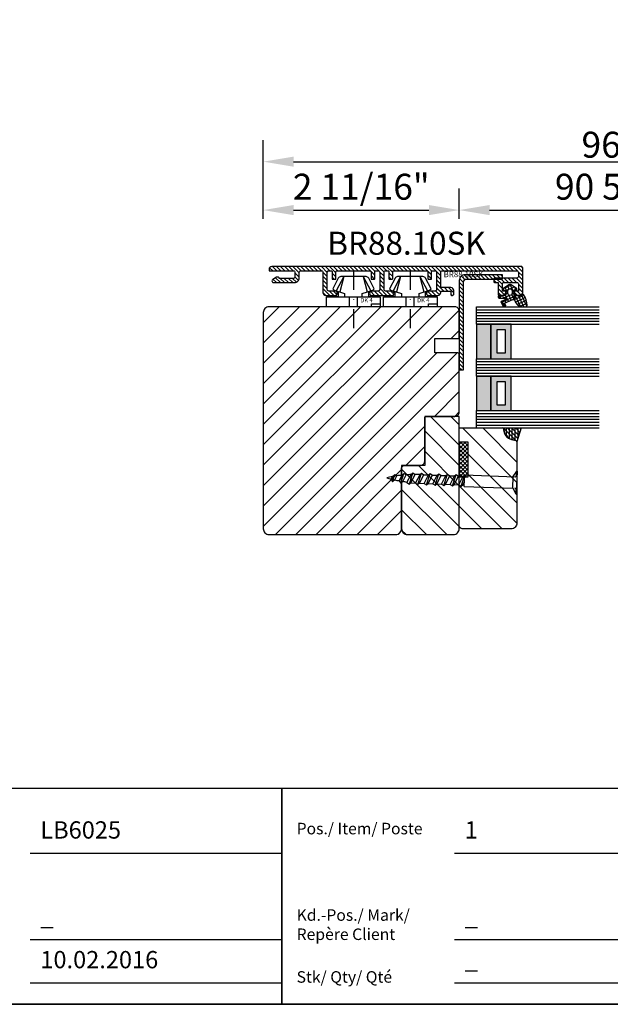
# Model space of a CAD drawing. Units: millimetres. Extents: x 1498 to 5203, y 1232 to 2376.
# Drawn here: x 2077 to 2282, y 1232 to 1574 of the extents above; entities that cross this region are included whole.
import ezdxf

# ---------------------------------------------------------------- set-up
doc = ezdxf.new("R2010")
doc.units = ezdxf.units.MM
doc.linetypes.add('DASHDOT', pattern=[13.223487, 6.611743, -3.305872, 0, -3.305872])
doc.linetypes.add('DURCHGEZOGEN', pattern=[0])
for name, color, linetype in [('1', 7, 'DURCHGEZOGEN'), ('FEIN', 7, 'DURCHGEZOGEN'), ('GLAS', 7, 'DURCHGEZOGEN'), ('GROB2', 7, 'DURCHGEZOGEN'), ('MAßE', 7, 'DURCHGEZOGEN'), ('RAHMEN', 1, 'DURCHGEZOGEN'), ('SCHRAUBE', 7, 'Continuous'), ('TEXT_P', 7, 'DURCHGEZOGEN'), ('VERS', 7, 'DURCHGEZOGEN')]:
    doc.layers.add(name, color=color, linetype=linetype)
doc.styles.add('ROMANS', font='romans')
doc.styles.add('ROMANS20MM', font='romans', dxfattribs={"height": 2})
doc.styles.get("Standard").update_dxf_attribs({"font": 'arial.ttf', "height": 20})
doc.styles.add('STANDARD_DIM', font='Simplex')
doc.styles.add('ÜBERSCHRIFT', font='Romand', dxfattribs={"width": 0.6, "height": 10})
doc.dimstyles.new('INCH', dxfattribs={"dimtxt": 20, "dimasz": 1, "dimexe": 2, "dimexo": 0, "dimgap": 1.2, "dimtad": 1, "dimdec": 1, "dimzin": 12, "dimdsep": 46, "dimtxsty": 'Standard', "dimcen": 0, "dimclrd": 7, "dimclre": 7, "dimclrt": 7, "dimadec": 0, "dimazin": 0, "dimtfac": 1, "dimtdec": 1, "dimtofl": 0, "dimtmove": 2, "dimatfit": 3, "dimfxl": 0, "dimtolj": 1, "dimtzin": 0, "dimarcsym": 0})
pattern_1 = [(-45, (0, 0), (3.53553, 3.53553), [])]
pattern_2 = [(45, (0, 0), (-3.53553, 3.53553), [])]
pattern_3 = [(45, (0, 0), (-0.707107, 0.707107), [])]
pattern_4 = [(25, (0, 0), (-0.422618, 0.906308), []), (115, (0, 0), (-0.906308, -0.422618), [])]

# ---------------------------------------------------------------- blocks, each defined once
blk = doc.blocks.new('*U2448')
at = {"layer": 'FEIN'}
h = blk.add_hatch(dxfattribs=at)
h.set_pattern_fill('ALUMINIUM', style=0)
h.set_pattern_definition(pattern_3)
h.paths.add_polyline_path([(5.53, -10.95), (7.13, -10.95, -0.414214), (7.63, -11.45), (7.63, -16.45), (7.53, -16.45, 0.414214), (7.23, -16.75), (7.23, -17.25, 0.131653), (7.26, -17.35), (8.01, -18.65, 0.267949), (8.53, -18.95, 0.414214), (9.13, -18.35), (9.13, -11.05, 0.414214), (7.53, -9.45), (5.53, -9.45, -0.414214), (5.03, -8.95), (5.03, -1.75, -0.414214), (5.53, -1.25), (12.53, -1.25, 0.414214), (13.53, -0.25), (13.53, 3, 0.414214), (12.78, 3.75, 0.414214), (12.03, 3), (12.03, 0.75, -0.414214), (11.53, 0.25), (5.53, 0.25, -0.414214), (5.03, 0.75), (5.03, 1.65, -0.414214), (5.33, 1.95), (7.73, 1.95, 0.414214), (7.93, 2.15), (7.93, 3.05, 0.414214), (7.73, 3.25), (5.33, 3.25, -0.414214), (5.03, 3.55), (5.03, 15.15, -0.414214), (5.33, 15.45), (7.73, 15.45, 0.414214), (7.93, 15.65), (7.93, 16.55, 0.414214), (7.73, 16.75), (5.33, 16.75, -0.414214), (5.03, 17.05), (5.03, 17.95, -0.414214), (5.53, 18.45), (11.53, 18.45, -0.330219), (12.01, 18.1, -0.073888), (12.03, 17.95), (12.03, 15.7, 0.414214), (12.78, 14.95, 0.414214), (13.53, 15.7), (13.53, 22.7, 0.414214), (12.78, 23.45, 0.414214), (12.03, 22.7), (12.03, 20.45, -0.414214), (11.53, 19.95), (5.53, 19.95, -0.414214), (5.03, 20.45), (5.03, 21.35, -0.414214), (5.33, 21.65), (7.73, 21.65, 0.414214), (7.93, 21.85), (7.93, 22.75, 0.414214), (7.73, 22.95), (5.33, 22.95, -0.414214), (5.03, 23.25), (5.03, 34.85, -0.414214), (5.33, 35.15), (7.73, 35.15, 0.414214), (7.93, 35.35), (7.93, 36.25, 0.414214), (7.73, 36.45), (5.33, 36.45, -0.414214), (5.03, 36.75), (5.03, 37.65, -0.414214), (5.53, 38.15), (11.53, 38.15, -0.414214), (12.03, 37.65), (12.03, 35.4, 0.414214), (12.78, 34.65, 0.414214), (13.53, 35.4), (13.53, 38.65, 0.414214), (12.53, 39.65), (12.03, 39.65), (12.03, 43.15), (13.33, 43.15, 0.414214), (13.53, 43.35), (13.53, 43.65, 0.414214), (13.03, 44.15), (11.83, 44.15, 0.414214), (10.83, 43.15), (10.83, 39.65), (5.53, 39.65, -0.414214), (5.03, 40.15), (5.03, 66.05, -0.414214), (5.53, 66.55), (7.03, 66.55, -0.414214), (7.53, 66.05), (7.53, 58.25, 0.414214), (7.73, 58.05), (8.83, 58.05, 0.414214), (9.03, 58.25), (9.03, 59.55), (13.03, 59.55, 0.414214), (13.53, 60.05), (13.53, 61.15, 0.414214), (12.53, 62.15), (12.23, 62.15, 0.414214), (12.03, 61.95), (12.03, 61.05), (9.53, 61.05, -0.414214), (9.03, 61.55), (9.03, 66.05, -0.414214), (9.53, 66.55), (12.03, 66.55), (12.03, 65.35, 0.414214), (12.23, 65.15), (12.53, 65.15, 0.414214), (13.53, 66.15), (13.53, 67.05, 0.414214), (12.53, 68.05), (4.03, 68.05, 0.414214), (3.53, 67.55), (3.53, -18.95, 0.414214), (4.53, -19.95), (4.83, -19.95, 0.414214), (5.03, -19.75), (5.03, -11.45, -0.414214)], flags=16)
blk.add_lwpolyline([(5.53, -10.95), (7.13, -10.95, -0.414214), (7.63, -11.45), (7.63, -16.45), (7.53, -16.45, 0.414214), (7.23, -16.75), (7.23, -17.25, 0.131653), (7.26, -17.35), (8.01, -18.65, 0.267949), (8.53, -18.95, 0.414214), (9.13, -18.35), (9.13, -11.05, 0.414214), (7.53, -9.45), (5.53, -9.45, -0.414214), (5.03, -8.95), (5.03, -1.75, -0.414214), (5.53, -1.25), (12.53, -1.25, 0.414214), (13.53, -0.25), (13.53, 3, 0.414214), (12.78, 3.75, 0.414214), (12.03, 3), (12.03, 0.75, -0.414214), (11.53, 0.25), (5.53, 0.25, -0.414214), (5.03, 0.75), (5.03, 1.65, -0.414214), (5.33, 1.95), (7.73, 1.95, 0.414214), (7.93, 2.15), (7.93, 3.05, 0.414214), (7.73, 3.25), (5.33, 3.25, -0.414214), (5.03, 3.55), (5.03, 15.15, -0.414214), (5.33, 15.45), (7.73, 15.45, 0.414214), (7.93, 15.65), (7.93, 16.55, 0.414214), (7.73, 16.75), (5.33, 16.75, -0.414214), (5.03, 17.05), (5.03, 17.95, -0.414214), (5.53, 18.45), (11.53, 18.45, -0.330219), (12.01, 18.1, -0.073888), (12.03, 17.95), (12.03, 15.7, 0.414214), (12.78, 14.95, 0.414214), (13.53, 15.7), (13.53, 22.7, 0.414214), (12.78, 23.45, 0.414214), (12.03, 22.7), (12.03, 20.45, -0.414214), (11.53, 19.95), (5.53, 19.95, -0.414214), (5.03, 20.45), (5.03, 21.35, -0.414214), (5.33, 21.65), (7.73, 21.65, 0.414214), (7.93, 21.85), (7.93, 22.75, 0.414214), (7.73, 22.95), (5.33, 22.95, -0.414214), (5.03, 23.25), (5.03, 34.85, -0.414214), (5.33, 35.15), (7.73, 35.15, 0.414214), (7.93, 35.35), (7.93, 36.25, 0.414214), (7.73, 36.45), (5.33, 36.45, -0.414214), (5.03, 36.75), (5.03, 37.65, -0.414214), (5.53, 38.15), (11.53, 38.15, -0.414214), (12.03, 37.65), (12.03, 35.4, 0.414214), (12.78, 34.65, 0.414214), (13.53, 35.4), (13.53, 38.65, 0.414214), (12.53, 39.65), (12.03, 39.65), (12.03, 43.15), (13.33, 43.15, 0.414214), (13.53, 43.35), (13.53, 43.65, 0.414214), (13.03, 44.15), (11.83, 44.15, 0.414214), (10.83, 43.15), (10.83, 39.65), (5.53, 39.65, -0.414214), (5.03, 40.15), (5.03, 66.05, -0.414214), (5.53, 66.55), (7.03, 66.55, -0.414214), (7.53, 66.05), (7.53, 58.25, 0.414214), (7.73, 58.05), (8.83, 58.05, 0.414214), (9.03, 58.25), (9.03, 59.55), (13.03, 59.55, 0.414214), (13.53, 60.05), (13.53, 61.15, 0.414214), (12.53, 62.15), (12.23, 62.15, 0.414214), (12.03, 61.95), (12.03, 61.05), (9.53, 61.05, -0.414214), (9.03, 61.55), (9.03, 66.05, -0.414214), (9.53, 66.55), (12.03, 66.55), (12.03, 65.35, 0.414214), (12.23, 65.15), (12.53, 65.15, 0.414214), (13.53, 66.15), (13.53, 67.05, 0.414214), (12.53, 68.05), (4.03, 68.05, 0.414214), (3.53, 67.55), (3.53, -18.95, 0.414214), (4.53, -19.95), (4.83, -19.95, 0.414214), (5.03, -19.75), (5.03, -11.45, -0.414214)], format="xyb", close=True, dxfattribs=at)
at = {"layer": 'FEIN', "color": 1, "true_color": 0xff0000, "insert": (7.86, 40.64), "char_height": 2, "width": 19.6959, "attachment_point": 7, "rotation": 90, "style": 'ROMANS20MM'}
blk.add_mtext('BR88.10SK', dxfattribs=at)
blk = doc.blocks.new('*U2449')
at = {"layer": 'FEIN', "color": 4, "true_color": 0x00ffff}
for p, q in [((83.08, 63.28), (83.08, 64.67)), ((83.08, 62.85), (83.08, 63.28)), ((83.08, 61.67), (83.08, 62.85)), ((84.08, 61.67), (83.08, 61.67)), ((73.58, 58.7), (78.51, 61.35)), ((73.58, 58.7), (78.91, 60.12)), ((78.77, 60.57), (80.58, 60.57)), ((84.08, 56.78), (80.58, 56.78)), ((73.58, 52.04), (78.51, 49.39)), ((73.58, 52.04), (78.91, 50.62)), ((84.08, 53.95), (80.58, 53.95)), ((80.58, 50.17), (78.77, 50.17))]:
    blk.add_line(p, q, dxfattribs=at)
at = {"layer": 'FEIN', "color": 2, "linetype": 'DASHDOT', "true_color": 0xffff00}
blk.add_line((71.58, 55.37), (91.45, 55.37), dxfattribs=at)
at = {"layer": 'FEIN', "color": 4, "true_color": 0x00ffff}
blk.add_lwpolyline([(80.58, 58.43), (79.46, 58.43), (78.28, 62.07), (77.78, 62.57), (74.15, 60.65, 0.291473), (73.58, 59.74), (73.58, 51, 0.291473), (74.15, 50.09), (77.78, 48.17), (78.28, 48.67), (79.46, 52.3), (80.58, 52.3)], format="xyb", dxfattribs=at)
blk.add_lwpolyline([(84.08, 46.07), (80.58, 46.07), (80.58, 64.67), (84.08, 64.67)], close=True, dxfattribs=at)
for centre in [(82.58, 62.37), (82.58, 48.37)]:
    blk.add_arc(centre, 2.5, 143.1301, 216.8699, dxfattribs=at)
at = {"layer": 'FEIN', "color": 1, "true_color": 0xff0000}
blk.add_text('DK 4', height=1.5, rotation=90, dxfattribs=at).set_placement((82.51, 57.72))
blk = doc.blocks.new('*U2450')
at = {"layer": 'FEIN', "color": 4, "true_color": 0x00ffff}
for p, q in [((83.08, 63.28), (83.08, 64.67)), ((83.08, 62.85), (83.08, 63.28)), ((83.08, 61.67), (83.08, 62.85)), ((84.08, 61.67), (83.08, 61.67)), ((73.58, 58.7), (78.51, 61.35)), ((73.58, 58.7), (78.91, 60.12)), ((78.77, 60.57), (80.58, 60.57)), ((84.08, 56.78), (80.58, 56.78)), ((73.58, 52.04), (78.51, 49.39)), ((73.58, 52.04), (78.91, 50.62)), ((84.08, 53.95), (80.58, 53.95)), ((80.58, 50.17), (78.77, 50.17))]:
    blk.add_line(p, q, dxfattribs=at)
at = {"layer": 'FEIN', "color": 2, "linetype": 'DASHDOT', "true_color": 0xffff00}
blk.add_line((71.58, 55.37), (91.45, 55.37), dxfattribs=at)
at = {"layer": 'FEIN', "color": 4, "true_color": 0x00ffff}
blk.add_lwpolyline([(80.58, 58.43), (79.46, 58.43), (78.28, 62.07), (77.78, 62.57), (74.15, 60.65, 0.291473), (73.58, 59.74), (73.58, 51, 0.291473), (74.15, 50.09), (77.78, 48.17), (78.28, 48.67), (79.46, 52.3), (80.58, 52.3)], format="xyb", dxfattribs=at)
blk.add_lwpolyline([(84.08, 46.07), (80.58, 46.07), (80.58, 64.67), (84.08, 64.67)], close=True, dxfattribs=at)
for centre in [(82.58, 62.37), (82.58, 48.37)]:
    blk.add_arc(centre, 2.5, 143.1301, 216.8699, dxfattribs=at)
at = {"layer": 'FEIN', "color": 1, "true_color": 0xff0000}
blk.add_text('DK 4', height=1.5, rotation=90, dxfattribs=at).set_placement((82.51, 57.72))
blk = doc.blocks.new('*U2451')
at = {"layer": 'SCHRAUBE', "color": 251, "true_color": 0x5b5b5b}
for p, q in [((115.5, 30.09), (114.52, 32.11)), ((115.7, 31.36), (114.52, 32.11)), ((121.31, 28.08), (114.55, 32.33)), ((106.56, 15.85), (115.86, 30.67)), ((109.95, 13.72), (118.89, 27.97)), ((118.89, 27.97), (115.5, 30.09)), ((118.89, 27.97), (121.12, 27.96)), ((121.12, 27.96), (119.94, 28.7)), ((104.96, 13.31), (105.85, 13.78)), ((105.85, 13.78), (106.72, 15.16)), ((107.62, 10.97), (105.85, 13.78)), ((109.38, 12.82), (106.56, 15.85)), ((108.51, 14.62), (106.56, 15.85)), ((106.72, 15.16), (106.56, 15.85)), ((108.49, 12.35), (106.72, 15.16)), ((109.52, 13.99), (108.51, 14.62)), ((109.22, 13.51), (108.51, 14.62)), ((109.22, 13.51), (109.52, 13.99)), ((109.95, 13.72), (109.52, 13.99)), ((103.37, 10.77), (104.25, 11.24)), ((106.19, 7.73), (103.37, 10.77)), ((103.53, 10.08), (103.37, 10.77)), ((104.25, 11.24), (105.12, 12.62)), ((106.03, 8.42), (104.25, 11.24)), ((107.78, 10.28), (104.96, 13.31)), ((105.12, 12.62), (104.96, 13.31)), ((106.9, 9.81), (105.12, 12.62)), ((106.9, 9.81), (107.78, 10.28)), ((107.62, 10.97), (108.49, 12.35)), ((107.78, 10.28), (107.62, 10.97)), ((108.49, 12.35), (109.38, 12.82)), ((109.38, 12.82), (109.22, 13.51)), ((101.06, 6.15), (101.93, 7.54)), ((101.77, 8.23), (102.66, 8.7)), ((104.59, 5.19), (101.77, 8.23)), ((101.93, 7.54), (101.77, 8.23)), ((103.71, 4.73), (101.93, 7.54)), ((102.66, 8.7), (103.53, 10.08)), ((104.43, 5.88), (102.66, 8.7)), ((105.3, 7.27), (103.53, 10.08)), ((104.43, 5.88), (105.3, 7.27)), ((105.3, 7.27), (106.19, 7.73)), ((106.03, 8.42), (106.9, 9.81)), ((106.19, 7.73), (106.03, 8.42)), ((98.58, 3.15), (99.47, 3.61)), ((99.47, 3.61), (100.34, 5)), ((101.24, 0.8), (99.47, 3.61)), ((100.18, 5.69), (101.06, 6.15)), ((103, 2.65), (100.18, 5.69)), ((100.34, 5), (100.18, 5.69)), ((102.11, 2.19), (100.34, 5)), ((102.84, 3.34), (101.06, 6.15)), ((102.84, 3.34), (103.71, 4.73)), ((103.71, 4.73), (104.59, 5.19)), ((104.59, 5.19), (104.43, 5.88)), ((97.01, 0.58), (97.89, 1.04)), ((99.77, -2.39), (97.01, 0.58)), ((97.21, -0.18), (97.01, 0.58)), ((99.64, -1.72), (97.89, 1.04)), ((101.38, 0.13), (98.58, 3.15)), ((98.74, 2.46), (98.58, 3.15)), ((100.52, -0.36), (98.74, 2.46)), ((100.5, -0.33), (101.38, 0.13)), ((101.24, 0.8), (102.11, 2.19)), ((101.24, 0.8), (101.38, 0.13)), ((102.11, 2.19), (103, 2.65)), ((103, 2.65), (102.84, 3.34)), ((95.59, -2.15), (96.43, -1.71)), ((98.04, -4.78), (95.59, -2.15)), ((95.81, -3.03), (95.59, -2.15)), ((96.99, -4.9), (95.81, -3.03)), ((97.82, -3.92), (96.43, -1.71)), ((98.9, -2.85), (97.21, -0.18)), ((98.9, -2.85), (99.78, -2.39)), ((99.64, -1.72), (100.5, -0.33)), ((99.64, -1.72), (99.78, -2.39)), ((94.36, -5.08), (95.11, -4.68)), ((96.15, -7.01), (94.36, -5.08)), ((94.56, -6.12), (94.36, -5.08)), ((95.08, -6.94), (94.56, -6.12)), ((95.96, -6.03), (95.11, -4.68)), ((95.96, -6.03), (96.15, -7.01)), ((96.99, -4.9), (98.04, -4.78)), ((97.82, -3.92), (98.04, -4.78)), ((95.08, -6.94), (96.15, -7.01))]:
    blk.add_line(p, q, dxfattribs=at)
for centre, radius, start, end in [((114.57, 32.19), 0.1, 145.4972, 237.8852), ((116.55, 30.83), 2.5, 143.2966, 145.4972), ((115.44, 30.94), 0.5, 327.8852, 57.8852), ((119.67, 28.28), 0.5, 57.8852, 147.8852), ((121.18, 28.05), 0.1, 237.8852, 330.2732), ((119.09, 29.24), 2.5, 330.2732, 332.4737), ((136.71, -21.38), 44.83, 147.8852, 149.9924), ((136.71, -21.38), 44.83, 155.843, 158.1339), ((136.71, -21.38), 44.83, 152.3868, 153.9736), ((136.71, -21.38), 44.83, 151.7857, 152.3868), ((102.44, -7.5), 5.84, 127.3369, 142.1908), ((63.31, 24.7), 44.83, 325.5453, 326.0613), ((136.71, -21.38), 44.83, 160.101, 162.748), ((63.31, 24.7), 44.83, 316.7394, 318.6931), ((63.31, 24.7), 44.83, 313.0224, 315.1193)]:
    blk.add_arc(centre, radius, start, end, dxfattribs=at)
blk = doc.blocks.new('*U2457')
at = {"true_color": 0x888888}
for points in [[(0, 24), (5, 24), (5, 36), (0, 36)], [(0, 6), (5, 6), (5, 18), (0, 18)]]:
    blk.add_hatch(color=252, dxfattribs=at).paths.add_polyline_path(points, flags=16)
at = {"true_color": 0xbababa}
h = blk.add_hatch(color=9, dxfattribs=at)
h.paths.add_polyline_path([(5, 24), (12, 24), (12, 36), (5, 36)], flags=16)
h.paths.add_polyline_path([(7, 26), (10, 26), (10, 34), (7, 34)], flags=0)
h = blk.add_hatch(color=9, dxfattribs=at)
h.paths.add_polyline_path([(5, 6), (12, 6), (12, 18), (5, 18)], flags=16)
h.paths.add_polyline_path([(7, 8), (10, 8), (10, 16), (7, 16)], flags=0)
at = {"color": 8, "true_color": 0x808080}
for p, q in [((0, 42), (42.51, 42)), ((0, 36), (0, 42)), ((0, 41), (42.51, 41)), ((0, 40), (42.51, 40)), ((0, 39), (42.51, 39)), ((0, 38), (42.51, 38)), ((0, 37), (42.51, 37)), ((0, 36), (42.51, 36)), ((0, 24), (42.51, 24)), ((0, 18), (0, 24)), ((0, 23), (42.51, 23)), ((0, 22), (42.51, 22)), ((0, 21), (42.51, 21)), ((0, 20), (42.51, 20)), ((0, 19), (42.51, 19)), ((0, 18), (42.51, 18)), ((0, 6), (42.51, 6)), ((0, 0), (0, 6)), ((0, 5), (42.51, 5)), ((0, 4), (42.51, 4)), ((0, 3), (42.51, 3)), ((0, 2), (42.51, 2)), ((0, 1), (42.51, 1)), ((0, 0), (42.51, 0))]:
    blk.add_line(p, q, dxfattribs=at)
for points in [[(0, 24), (5, 24), (5, 36), (0, 36)], [(5, 24), (12, 24), (12, 36), (5, 36)], [(7, 26), (10, 26), (10, 34), (7, 34)], [(0, 6), (5, 6), (5, 18), (0, 18)], [(5, 6), (12, 6), (12, 18), (5, 18)], [(7, 8), (10, 8), (10, 16), (7, 16)]]:
    blk.add_lwpolyline(points, close=True, dxfattribs=at)
blk = doc.blocks.new('*D2459')
at = {"layer": 'Defpoints', "color": 0}
for p in [(-33.58, 176.02), (-26.08, 176.02), (-26.08, 69)]:
    blk.add_point(p, dxfattribs=at)
at = {"layer": 'MAßE', "color": 250, "lineweight": -2, "true_color": 0x333333}
for p, q in [((-30.58, 176.02), (-41.08, 176.02)), ((-33.58, 79.5), (-33.58, 165.52)), ((-30.58, 69), (-41.08, 69))]:
    blk.add_line(p, q, dxfattribs=at)
at = {"layer": 'MAßE', "color": 250, "true_color": 0x333333}
for points in [[(-31.83, 165.52), (-35.33, 165.52), (-33.58, 176.02)], [(-35.33, 79.5), (-31.83, 79.5), (-33.58, 69)]]:
    blk.add_solid(points, dxfattribs=at)
at = {"layer": 'MAßE', "color": 20, "true_color": 0xff3f00, "insert": (-41.69, 122.51), "char_height": 9, "attachment_point": 5, "rotation": 90, "style": 'STANDARD_DIM'}
blk.add_mtext('\\A1;90 5/8"', dxfattribs=at)
blk = doc.blocks.new('*D2460')
at = {"layer": 'Defpoints', "color": 0}
for p in [(-33.58, 69), (-26.08, 69), (-26.08, 1)]:
    blk.add_point(p, dxfattribs=at)
at = {"layer": 'MAßE', "color": 250, "lineweight": -2, "true_color": 0x333333}
for p, q in [((-30.58, 69), (-41.08, 69)), ((-33.58, 11.5), (-33.58, 58.5)), ((-30.58, 1), (-41.08, 1))]:
    blk.add_line(p, q, dxfattribs=at)
at = {"layer": 'MAßE', "color": 250, "true_color": 0x333333}
for points in [[(-31.83, 58.5), (-35.33, 58.5), (-33.58, 69)], [(-35.33, 11.5), (-31.83, 11.5), (-33.58, 1)]]:
    blk.add_solid(points, dxfattribs=at)
at = {"layer": 'MAßE', "color": 20, "true_color": 0xff3f00, "insert": (-41.69, 35), "char_height": 9, "attachment_point": 5, "rotation": 90, "style": 'STANDARD_DIM'}
blk.add_mtext('\\A1;2 11/16"', dxfattribs=at)
blk = doc.blocks.new('*D2462')
at = {"layer": 'Defpoints', "color": 0}
for p in [(-50.38, 244.02), (-26.08, 244.02), (-26.08, 1)]:
    blk.add_point(p, dxfattribs=at)
at = {"layer": 'MAßE', "color": 250, "lineweight": -2, "true_color": 0x333333}
for p, q in [((-30.58, 244.02), (-57.88, 244.02)), ((-50.38, 11.5), (-50.38, 233.52)), ((-30.58, 1), (-57.88, 1))]:
    blk.add_line(p, q, dxfattribs=at)
at = {"layer": 'MAßE', "color": 250, "true_color": 0x333333}
for points in [[(-48.63, 233.52), (-52.13, 233.52), (-50.38, 244.02)], [(-52.13, 11.5), (-48.63, 11.5), (-50.38, 1)]]:
    blk.add_solid(points, dxfattribs=at)
at = {"layer": 'MAßE', "color": 20, "true_color": 0xff3f00, "insert": (-56.27, 122.51), "char_height": 9, "attachment_point": 5, "rotation": 90, "style": 'STANDARD_DIM'}
blk.add_mtext('\\A1;96 "', dxfattribs=at)
blk = doc.blocks.new('*U2446')
h = blk.add_hatch()
h.set_pattern_fill('ALUMINIUM', style=0)
h.set_pattern_definition(pattern_3)
h.paths.add_polyline_path([(-11.15, 71, 0.414214), (-9.15, 69), (21.85, 69), (21.85, 70.5), (-8.65, 70.5, -0.414214), (-9.65, 71.5), (-9.65, 84), (-11.15, 84)], flags=16)
at = {"layer": '1'}
h = blk.add_hatch(dxfattribs=at)
h.set_pattern_fill('STANDARD', style=0)
h.set_pattern_definition([(135, (0, 0), (-0.707107, -0.707107), [])])
h.paths.add_polyline_path([(46.99, 72.14), (46.99, 69), (58.99, 69), (58.99, 72.14)], flags=16)
h = blk.add_hatch(dxfattribs=at)
h.set_pattern_fill('AUFWÄRTS', style=0)
h.set_pattern_definition(pattern_3)
h.paths.add_polyline_path([(46.99, 72.14), (46.99, 69), (58.99, 69), (58.99, 72.14)], flags=16)
at = {"layer": 'FEIN', "true_color": 0x99724c}
h = blk.add_hatch(dxfattribs=at)
h.set_pattern_fill('DICHTUNG', color=35, style=0)
h.set_pattern_definition(pattern_4)
h.paths.add_polyline_path([(-4.2, 88.1), (-2.41, 88.15), (-1.86, 88.4, 0.096679), (-0.68, 89.18, 0.137038), (0, 90.62), (0, 92.01, 0.411485), (-0.5, 92.51, 0.168137), (-4.24, 91.26, 0.341804), (-4.22, 90.63, -0.171565), (-4, 90), (-4, 88.83), (-4, 88.3, -0.414214)], flags=16)
h = blk.add_hatch(dxfattribs=at)
h.set_pattern_fill('DICHTUNG', color=35, style=0)
h.set_pattern_definition(pattern_4)
h.paths.add_polyline_path([(-4.2, 88.1), (-5.6, 88.1, -0.414214), (-5.8, 88.3), (-5.8, 88.7, 0.414214), (-6.1, 89, 0.244901), (-6.35, 88.87), (-7.69, 86.95, 0.153719), (-7.8, 86.6, 0.153719), (-7.69, 86.25), (-6.35, 84.33, 0.244901), (-6.1, 84.2, 0.414214), (-5.8, 84.5), (-5.8, 84.9, -0.414214), (-5.6, 85.1), (-4.2, 85.1, -0.414214), (-4, 84.9), (-4, 83, 0.414214), (-3.5, 82.5, 0.414214), (-3, 83), (-3, 85.36, -0.808559), (-2.71, 85.42), (-1.85, 83.51, 0.414214), (-1.72, 83.46), (-0.08, 84.19, 0.414214), (-0.03, 84.33), (-0.36, 85.06, 0.414214), (-0.49, 85.11), (-1.31, 84.74), (-2.57, 87.55, -0.351521), (-2.41, 88.15)], flags=16)
h.paths.add_polyline_path([(-4.75, 87.35, -0.987888), (-4.73, 85.85), (-5.56, 85.85, -0.993673), (-5.55, 87.35)], flags=0)
at = {"layer": 'FEIN', "true_color": 0xcc9900}
h = blk.add_hatch(dxfattribs=at)
h.set_pattern_fill('HOLZ', color=42, style=0)
h.set_pattern_definition(pattern_2)
h.paths.add_polyline_path([(75, 89, -0.414214), (77, 87), (77, 70, -0.414214), (76, 69), (58.99, 69), (58.99, 72.14), (46.99, 72.14), (46.99, 69), (42, 69), (42, 84, -0.414214), (42.5, 84.5), (42.61, 84.5, 0.339454), (45.99, 87.09), (46.4, 88.63, -0.339454), (46.88, 89)], flags=16)
h = blk.add_hatch(dxfattribs=at)
h.set_pattern_fill('HOLZ', color=42, style=0)
h.set_pattern_definition(pattern_1)
h.paths.add_polyline_path([(0, 9), (0, 3, 0.414214), (2, 1), (77, 1, 0.414214), (79, 3), (79, 9), (79, 41.51), (79, 47, 0.414214), (77, 49), (56, 49, -0.414214), (55, 50), (55, 55.5, 0.414214), (53.5, 57), (38.5, 57, -0.414214), (38, 57.5), (38, 67.5, 0.414214), (36.5, 69), (16.5, 69, 0.414214), (16, 68.5), (16, 60.5), (11, 60.5), (11, 68.5, 0.414214), (10.5, 69), (1.5, 69, 0.414214), (0, 67.5), (0, 45.95)], flags=16)
h = blk.add_hatch(dxfattribs=at)
h.set_pattern_fill('HOLZ', color=42, style=0)
h.set_pattern_definition(pattern_2)
h.paths.add_polyline_path([(38, 61), (38, 57), (55, 57), (55, 49), (77, 49, 0.414214), (79, 51), (79, 67, 0.414214), (77, 69), (38, 69)], flags=16)
at = {"layer": 'GROB2', "true_color": 0xcc9900}
h = blk.add_hatch(dxfattribs=at)
h.set_pattern_fill('HOLZ', color=42, style=0)
h.set_pattern_definition(pattern_1)
h.paths.add_polyline_path([(0, 9), (0, 3, 0.414214), (2, 1), (77, 1, 0.414214), (79, 3), (79, 9), (79, 41.51), (79, 47, 0.414214), (77, 49), (56, 49, -0.414214), (55, 50), (55, 55.5, 0.414214), (53.5, 57), (38.5, 57, -0.414214), (38, 57.5), (38, 67.5, 0.414214), (36.5, 69), (16.5, 69, 0.414214), (16, 68.5), (16, 60.5), (11, 60.5), (11, 68.5, 0.414214), (10.5, 69), (1.5, 69, 0.414214), (0, 67.5), (0, 45.95)], flags=16)
at = {"layer": 'VERS', "true_color": 0x848484, "extrusion": (0, 0, -1)}
h = blk.add_hatch(dxfattribs=at)
h.set_pattern_fill('VERSIEGELUNG', color=252, style=0)
h.set_pattern_definition([(-225, (0, 0), (0.707107, 0.707107), []), (-180, (0, 0), (9e-08, 1), [])])
h.paths.add_polyline_path([(-42, 84), (-42, 90.5), (-46.88, 89, -0.339454), (-46.4, 88.63), (-45.99, 87.09, 0.339454), (-42.61, 84.5), (-42.5, 84.5, -0.414214)], flags=16)
for p in [(0, 69), (11, 69)]:
    blk.add_line(p, (11, 69))
at = {"color": 7}
blk.add_lwpolyline([(-11.15, 71, 0.414214), (-9.15, 69), (21.85, 69), (21.85, 70.5), (-8.65, 70.5, -0.414214), (-9.65, 71.5), (-9.65, 84), (-11.15, 84)], format="xyb", close=True, dxfattribs=at)
at = {"layer": '1', "color": 8, "true_color": 0x808080}
blk.add_lwpolyline([(46.99, 72.14), (46.99, 69), (58.99, 69), (58.99, 72.14)], close=True, dxfattribs=at)
blk.add_lwpolyline([(46.99, 72.14), (46.99, 69), (58.99, 69), (58.99, 72.14)], close=True, dxfattribs=at)
at = {"layer": 'FEIN', "color": 7}
for points in [[(-4.2, 88.1), (-2.41, 88.15), (-1.86, 88.4, 0.096679), (-0.68, 89.18, 0.137038), (0, 90.62), (0, 92.01, 0.411485), (-0.5, 92.51, 0.168137), (-4.24, 91.26, 0.341804), (-4.22, 90.63, -0.171565), (-4, 90), (-4, 88.83), (-4, 88.3, -0.414214)], [(-4.2, 88.1), (-5.6, 88.1, -0.414214), (-5.8, 88.3), (-5.8, 88.7, 0.414214), (-6.1, 89, 0.244901), (-6.35, 88.87), (-7.69, 86.95, 0.153719), (-7.8, 86.6, 0.153719), (-7.69, 86.25), (-6.35, 84.33, 0.244901), (-6.1, 84.2, 0.414214), (-5.8, 84.5), (-5.8, 84.9, -0.414214), (-5.6, 85.1), (-4.2, 85.1, -0.414214), (-4, 84.9), (-4, 83, 0.414214), (-3.5, 82.5, 0.414214), (-3, 83), (-3, 85.36, -0.808559), (-2.71, 85.42), (-1.85, 83.51, 0.414214), (-1.72, 83.46), (-0.08, 84.19, 0.414214), (-0.03, 84.33), (-0.36, 85.06, 0.414214), (-0.49, 85.11), (-1.31, 84.74), (-2.57, 87.55, -0.351521), (-2.41, 88.15)], [(75, 89, -0.414214), (77, 87), (77, 70, -0.414214), (76, 69), (58.99, 69), (58.99, 72.14), (46.99, 72.14), (46.99, 69), (42, 69), (42, 84, -0.414214), (42.5, 84.5), (42.61, 84.5, 0.339454), (45.99, 87.09), (46.4, 88.63, -0.339454), (46.88, 89)], [(-4.75, 87.35, -0.987888), (-4.73, 85.85), (-5.56, 85.85, -0.993673), (-5.55, 87.35)], [(0, 9), (0, 3, 0.414214), (2, 1), (77, 1, 0.414214), (79, 3), (79, 9), (79, 41.51), (79, 47, 0.414214), (77, 49), (56, 49, -0.414214), (55, 50), (55, 55.5, 0.414214), (53.5, 57), (38.5, 57, -0.414214), (38, 57.5), (38, 67.5, 0.414214), (36.5, 69), (16.5, 69, 0.414214), (16, 68.5), (16, 60.5), (11, 60.5), (11, 68.5, 0.414214), (10.5, 69), (1.5, 69, 0.414214), (0, 67.5), (0, 45.95)], [(38, 61), (38, 57), (55, 57), (55, 49), (77, 49, 0.414214), (79, 51), (79, 67, 0.414214), (77, 69), (38, 69)]]:
    blk.add_lwpolyline(points, format="xyb", close=True, dxfattribs=at)
at = {"layer": 'GROB2', "color": 7}
blk.add_lwpolyline([(0, 9), (0, 3, 0.414214), (2, 1), (77, 1, 0.414214), (79, 3), (79, 9), (79, 41.51), (79, 47, 0.414214), (77, 49), (56, 49, -0.414214), (55, 50), (55, 55.5, 0.414214), (53.5, 57), (38.5, 57, -0.414214), (38, 57.5), (38, 67.5, 0.414214), (36.5, 69), (16.5, 69, 0.414214), (16, 68.5), (16, 60.5), (11, 60.5), (11, 68.5, 0.414214), (10.5, 69), (1.5, 69, 0.414214), (0, 67.5), (0, 45.95)], format="xyb", close=True, dxfattribs=at)
at = {"layer": 'VERS', "extrusion": (0, 0, -1)}
blk.add_lwpolyline([(-42, 84), (-42, 90.5), (-46.88, 89, -0.339454), (-46.4, 88.63), (-45.99, 87.09, 0.339454), (-42.61, 84.5), (-42.5, 84.5, -0.414214)], format="xyb", close=True, dxfattribs=at)
at = {"color": 1, "true_color": 0xff0000, "extrusion": (0, 0, -1), "xscale": 1.00000001527131, "yscale": -1.00000001527131, "rotation": 150.000019015121}
blk.add_blockref('*U2451', (26.08, 3.88), dxfattribs=at)
at = {"layer": 'FEIN'}
for name, p in [('*U2448', (-17.53, 22.95)), ('*U2450', (-84.08, -3.37)), ('*U2449', (-84.08, -23.07))]:
    blk.add_blockref(name, p, dxfattribs=at)
at = {"layer": 'GLAS', "color": 8, "true_color": 0x808080, "rotation": 90}
blk.add_blockref('*U2457', (42, 75), dxfattribs=at)
at = {"color": 8, "true_color": 0x808080}
blk.add_text('Schnitt H1 (Maßstab 1:1)', height=1e-13, rotation=90, dxfattribs=at).set_placement((-84.18, 1))
at = {"layer": 'TEXT_P', "color": 1, "true_color": 0xff0000}
blk.add_text('BR88.10SK', height=8, rotation=90, dxfattribs=at).set_placement((-18.08, 23.23))
at = {"layer": 'MAßE', "color": 8, "true_color": 0x808080}
for base, p1, p2, text, picture, middle in [((-50.38, 244.02), (-26.08, 1), (-26.08, 244.02), '96 "', '*D2462', (-56.27, 122.51)), ((-33.58, 176.02), (-26.08, 69), (-26.08, 176.02), '90 5/8"', '*D2459', (-41.69, 122.51)), ((-33.58, 69), (-26.08, 1), (-26.08, 69), '2 11/16"', '*D2460', (-41.69, 35))]:
    dim = blk.add_linear_dim(base=base, p1=p1, p2=p2, angle=90, text=text, dimstyle='INCH', override={"dimtmove": 2, "dimatfit": 0}, dxfattribs=at)
    dim.commit()
    dim.dimension.update_dxf_attribs({"geometry": picture, "text_midpoint": middle})
blk = doc.blocks.new('*U2445')
at = {"color": 8, "true_color": 0x808080, "rotation": 270}
blk.add_blockref('*U2446', (0, 79), dxfattribs=at)

msp = doc.modelspace()

# ---------------------------------------------------------------- linework, layer by layer
at = {"layer": 'RAHMEN', "color": 251, "true_color": 0x5b5b5b}
for p, q in [((2080.71, 1284.62), (2168, 1284.62)), ((2227.91, 1284.62), (2315.2, 1284.62)), ((2080.71, 1254.62), (2168, 1254.62)), ((2227.91, 1254.62), (2315.2, 1254.62)), ((2080.71, 1239.62), (2168, 1239.62)), ((2227.91, 1239.62), (2315.2, 1239.62))]:
    msp.add_line(p, q, dxfattribs=at)
at = {"layer": 'RAHMEN', "color": 8, "true_color": 0x808080}
msp.add_lwpolyline([(1497.6, 1232.12), (2609.6, 1232.12), (2609.6, 1968.12), (1497.6, 1968.12)], close=True, dxfattribs=at)
at = {"layer": 'RAHMEN', "color": 251, "true_color": 0x5b5b5b}
for points in [[(2020.8, 1307.12), (2168, 1307.12), (2168, 1232.12), (2020.8, 1232.12)], [(2168, 1307.12), (2315.2, 1307.12), (2315.2, 1232.12), (2168, 1232.12)]]:
    msp.add_lwpolyline(points, close=True, dxfattribs=at)

# ---------------------------------------------------------------- block references
msp.add_blockref('*U2445', (2160.6, 1395.12))

# ---------------------------------------------------------------- texts
at = {"style": 'ÜBERSCHRIFT'}
for s, p in [('LB6025', (2084.28, 1289.62)), ('1', (2231.48, 1289.62)), ('10.02.2016', (2084.28, 1244.62))]:
    msp.add_text(s, height=6, dxfattribs=at).set_placement(p)
at = {"layer": 'RAHMEN', "color": 8, "true_color": 0x808080, "style": 'ÜBERSCHRIFT'}
for p in [(2084.28, 1259.62), (2231.48, 1259.62), (2231.48, 1244.62)]:
    msp.add_text('_', height=6, dxfattribs=at).set_placement(p)
at = {"layer": 'RAHMEN', "color": 251, "true_color": 0x5b5b5b, "char_height": 4, "width": 54.7304, "attachment_point": 1, "style": 'ROMANS'}
for s, insert in [('Pos./ Item/ Poste', (2173.18, 1295.1)), ('Kd.-Pos./ Mark/ Repère Client', (2173.18, 1265.1)), ('Stk/ Qty/ Qté', (2173.18, 1243.62))]:
    msp.add_mtext(s, dxfattribs=dict(at, insert=insert))

doc.saveas('drawing.dxf')
